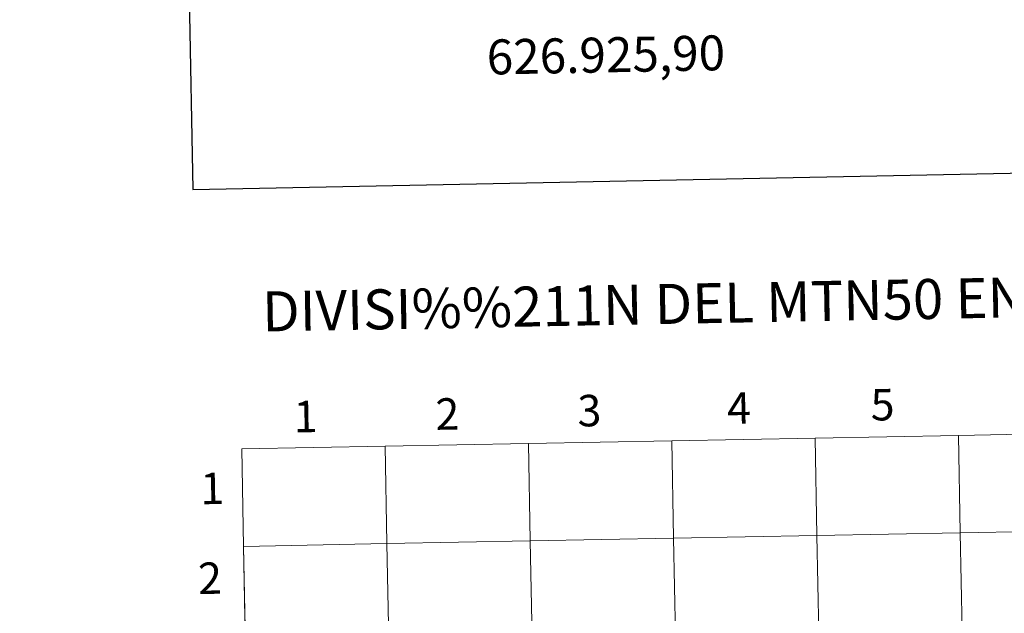
# Model space of a CAD drawing. Units: metres. Extents: x 625985 to 630495, y 4784729 to 4787782.
# Drawn here: x 626792 to 627074, y 4784965 to 4785135 of the extents above; entities that cross this region are included whole.
import ezdxf
from ezdxf.enums import TextEntityAlignment as Align

# ---------------------------------------------------------------- set-up
doc = ezdxf.new("R2010")
doc.units = ezdxf.units.M
doc.header["$MEASUREMENT"] = 0
doc.layers.add('Nivel 63', color=7, linetype='Continuous', lineweight=0)
doc.styles.add('Style-arial', font='arial.shx', dxfattribs={"bigfont": 'arialbig.shx'})

msp = doc.modelspace()

# ---------------------------------------------------------------- linework, layer by layer
at = {"layer": 'Nivel 63', "color": 7, "linetype": 'Continuous', "lineweight": 0}
for p, q in [((626855.97, 4785012.14), (626856.5, 4784984.28)), ((626856.5, 4784984.28), (626857.02, 4784956.42))]:
    msp.add_line(p, q, dxfattribs=at)
at = {"layer": 'Nivel 63', "color": 7, "linetype": 'Continuous', "lineweight": 30, "flags": 128}
msp.add_lwpolyline([(626794.31, 4787500.89), (626842.02, 4785086.34), (630396.34, 4785156.52), (630348.68, 4787568.08), (626794.31, 4787500.89)], dxfattribs=at)
at = {"layer": 'Nivel 63', "color": 7, "linetype": 'Continuous', "lineweight": 0, "flags": 128}
for points in [[(626856.5, 4784984.28), (626897.48, 4784985.06), (626896.95, 4785012.92), (626855.97, 4785012.14)], [(626857.02, 4784956.42), (626898, 4784957.2), (626897.48, 4784985.06), (626856.5, 4784984.28)]]:
    msp.add_lwpolyline(points, dxfattribs=at)
at = {"layer": 'Nivel 63', "color": 7, "linetype": 'Continuous', "lineweight": 0}
for points in [[(626041.14, 4784728.63), (625984.97, 4787698.15), (630439.19, 4787782.35), (630495.36, 4784812.83)], [(627101.84, 4785016.79), (627102.37, 4784988.93), (627061.39, 4784988.16), (627060.86, 4785016.01)], [(626937.93, 4785013.69), (626938.45, 4784985.83), (626897.48, 4784985.06), (626896.95, 4785012.92)], [(626978.91, 4785014.46), (626979.43, 4784986.61), (626938.45, 4784985.83), (626937.93, 4785013.69)], [(627019.88, 4785015.24), (627020.41, 4784987.38), (626979.43, 4784986.61), (626978.91, 4785014.46)], [(627060.86, 4785016.01), (627061.39, 4784988.16), (627020.41, 4784987.38), (627019.88, 4785015.24)], [(626896.95, 4785012.92), (626897.48, 4784985.06), (626856.5, 4784984.28), (626855.97, 4785012.14)], [(627102.37, 4784988.93), (627102.9, 4784961.07), (627061.92, 4784960.3), (627061.39, 4784988.16)], [(626938.45, 4784985.83), (626938.98, 4784957.97), (626898, 4784957.2), (626897.48, 4784985.06)], [(626979.43, 4784986.61), (626979.96, 4784958.75), (626938.98, 4784957.97), (626938.45, 4784985.83)], [(627020.41, 4784987.38), (627020.94, 4784959.52), (626979.96, 4784958.75), (626979.43, 4784986.61)], [(627061.39, 4784988.16), (627061.92, 4784960.3), (627020.94, 4784959.52), (627020.41, 4784987.38)], [(626897.48, 4784985.06), (626898, 4784957.2), (626857.02, 4784956.42), (626856.5, 4784984.28)]]:
    msp.add_3dface(points, dxfattribs=at)

# ---------------------------------------------------------------- texts
at = {"layer": 'Nivel 63', "color": 7, "linetype": 'Continuous', "lineweight": 0, "style": 'Style-arial'}
msp.add_text('626.925,90', height=10, rotation=1.0829, dxfattribs=at).set_placement((626925.9, 4785129.17), align=Align.TOP_LEFT)
for s, height, p in [('DIVISI%%211N DEL MTN50 EN HOJA 1:5.000', 11.4389, (627021, 4785054.42)), ('3', 9, (626955.36, 4785023.1)), ('4', 9, (626998.1, 4785023.82)), ('5', 9, (627039.17, 4785024.79)), ('1', 9, (626874.21, 4785021.4)), ('2', 9, (626914.76, 4785022.14)), ('1', 9, (626847.52, 4785000.86)), ('2', 9, (626846.87, 4784975.18))]:
    msp.add_text(s, height=height, rotation=1.0836, dxfattribs=at).set_placement(p, align=Align.MIDDLE_CENTER)

doc.saveas('drawing.dxf')
